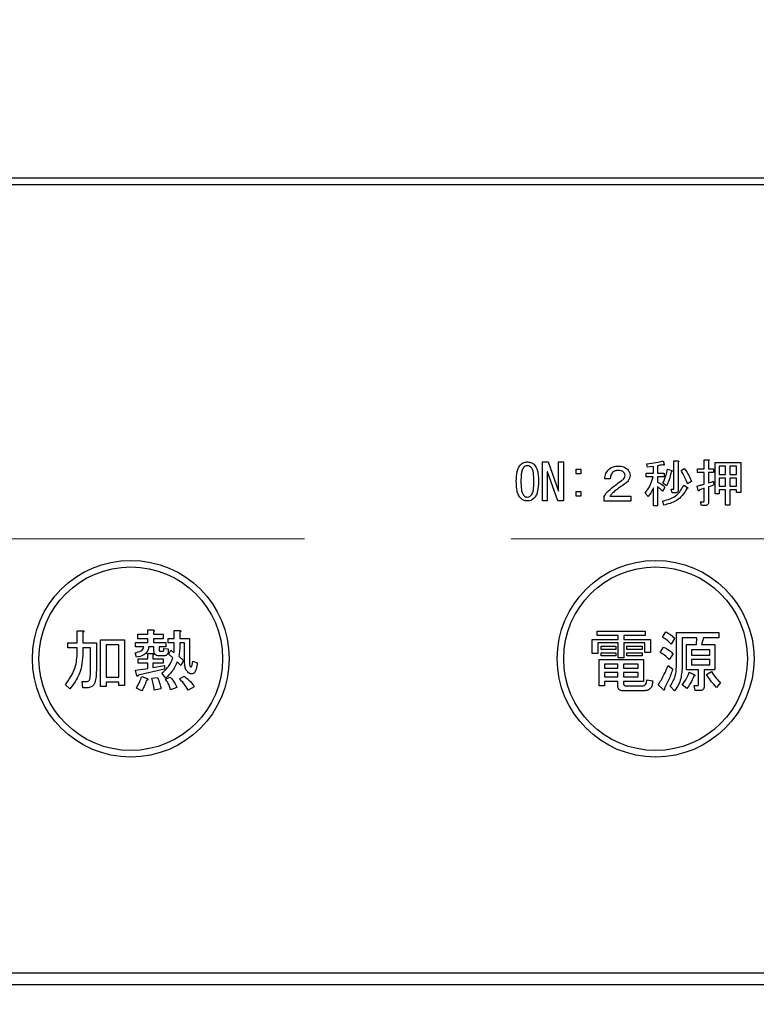
# Model space of a CAD drawing. Units: millimetres. Extents: x 210 to 6060, y -745 to 4222.
# Drawn here: x 3053 to 3109, y 3198 to 3273 of the extents above; entities that cross this region are included whole.
import ezdxf

# ---------------------------------------------------------------- set-up
doc = ezdxf.new("R2010")
doc.units = ezdxf.units.MM
doc.header["$LTSCALE"] = 3.75
doc.linetypes.add('HIDDEN', pattern=[12.6, 8.4, -4.2])
doc.layers.add('3', color=216, linetype='Continuous', lineweight=9, true_color=0x800080)
doc.layers.add('6', color=16, linetype='Continuous', lineweight=9, true_color=0x800000)
doc.styles.get("Standard").update_dxf_attribs({"font": 'txt', "bigfont": 'bigfont'})
doc.styles.add('ＭＳ ゴシック', font='txt')
doc.dimstyles.get("Standard").update_dxf_attribs({"dimtxt": 0.18, "dimasz": 0.18, "dimexe": 0.18, "dimexo": 0.0625, "dimgap": 0.09, "dimtad": 0, "dimtih": 1, "dimtoh": 1, "dimdec": 4, "dimzin": 0, "dimdsep": 46, "dimtxsty": 'Standard', "dimcen": 0.09, "dimadec": 0, "dimazin": 0, "dimtfac": 1, "dimtdec": 4, "dimtofl": 0, "dimtmove": 0, "dimatfit": 3, "dimfxl": 1, "dimtolj": 1, "dimtzin": 0, "dimarcsym": 0})

# ---------------------------------------------------------------- blocks, each defined once
blk = doc.blocks.new('G27')
at = {"layer": '6', "color": 16, "linetype": 'HIDDEN', "lineweight": 9, "true_color": 0x800000}
blk.add_line((2901.16, 3233.351), (3131.16, 3233.351), dxfattribs=at)
blk = doc.blocks.new('G28')
at = {"layer": '3', "color": 216, "linetype": 'Continuous', "lineweight": 30, "true_color": 0x800080}
for p, q in [((3173.161, 3260.852), (2859.16, 3260.852)), ((2859.16, 3260.352), (3173.161, 3260.352)), ((3104.863, 3239.374), (3105.172, 3239.374)), ((3104.863, 3238.688), (3104.863, 3239.374)), ((3092.532, 3236.233), (3092.532, 3239.207)), ((3092.532, 3239.207), (3092.969, 3239.207)), ((3092.969, 3239.207), (3093.762, 3236.979)), ((3093.767, 3239.207), (3094.128, 3239.207)), ((3093.767, 3236.979), (3093.767, 3239.207)), ((3094.128, 3239.207), (3094.128, 3236.233)), ((3095.094, 3238.657), (3095.455, 3238.657)), ((3095.094, 3238.296), (3095.094, 3238.657)), ((3095.455, 3238.657), (3095.455, 3238.296)), ((3100.55, 3238.81), (3100.489, 3239.069)), ((3100.988, 3238.856), (3100.55, 3238.81)), ((3100.988, 3238.352), (3100.988, 3238.856)), ((3101.313, 3238.917), (3101.313, 3238.352)), ((3101.725, 3239.283), (3101.816, 3239.024)), ((3102.076, 3238.642), (3102.396, 3238.551)), ((3102.559, 3239.283), (3102.869, 3239.283)), ((3102.559, 3237.193), (3102.559, 3239.283)), ((3102.884, 3239.191), (3102.884, 3237.086)), ((3103.098, 3238.551), (3103.342, 3238.703)), ((3104.349, 3238.688), (3104.863, 3238.688)), ((3104.349, 3238.399), (3104.349, 3238.688)), ((3105.188, 3239.283), (3105.188, 3238.688)), ((3105.188, 3238.688), (3105.584, 3238.688)), ((3105.584, 3238.688), (3105.584, 3238.399)), ((3105.686, 3239.161), (3107.644, 3239.161)), ((3105.686, 3236.781), (3105.686, 3239.161)), ((3106.011, 3238.872), (3106.011, 3238.246)), ((3106.495, 3238.872), (3106.011, 3238.872)), ((3106.495, 3238.246), (3106.495, 3238.872)), ((3106.82, 3238.872), (3106.82, 3238.246)), ((3107.319, 3238.872), (3106.82, 3238.872)), ((3107.319, 3238.246), (3107.319, 3238.872)), ((3107.644, 3239.161), (3107.644, 3236.873)), ((3092.893, 3238.459), (3092.893, 3236.233)), ((3092.908, 3238.459), (3092.893, 3238.459)), ((3093.701, 3236.233), (3092.908, 3238.459)), ((3095.455, 3238.296), (3095.094, 3238.296)), ((3097.698, 3237.91), (3097.286, 3237.91)), ((3100.444, 3238.352), (3100.988, 3238.352)), ((3100.444, 3238.064), (3100.444, 3238.352)), ((3100.973, 3238.064), (3100.444, 3238.064)), ((3101.313, 3238.352), (3101.801, 3238.352)), ((3101.313, 3238.064), (3101.313, 3237.666)), ((3101.801, 3238.064), (3101.313, 3238.064)), ((3101.801, 3238.352), (3101.801, 3238.064)), ((3104.863, 3238.399), (3104.349, 3238.399)), ((3104.863, 3237.513), (3104.863, 3238.399)), ((3105.188, 3238.399), (3105.188, 3237.605)), ((3105.584, 3238.399), (3105.188, 3238.399)), ((3106.011, 3238.246), (3106.495, 3238.246)), ((3106.011, 3237.957), (3106.011, 3237.361)), ((3106.495, 3237.957), (3106.011, 3237.957)), ((3106.495, 3237.361), (3106.495, 3237.957)), ((3106.82, 3238.246), (3107.319, 3238.246)), ((3106.82, 3237.957), (3106.82, 3237.361)), ((3107.319, 3237.957), (3106.82, 3237.957)), ((3107.319, 3237.361), (3107.319, 3237.957)), ((3100.988, 3235.851), (3100.988, 3237.239)), ((3101.313, 3237.3), (3101.313, 3235.851)), ((3101.862, 3237.285), (3101.679, 3236.979)), ((3101.984, 3237.376), (3101.71, 3237.574)), ((3102.35, 3237.132), (3102.518, 3237.132)), ((3102.427, 3236.843), (3102.35, 3237.132)), ((3103.311, 3237.422), (3103.586, 3237.254)), ((3103.891, 3237.712), (3103.601, 3237.529)), ((3104.41, 3237.025), (3104.318, 3237.361)), ((3104.863, 3236.232), (3104.863, 3237.193)), ((3105.188, 3237.3), (3105.188, 3236.125)), ((3105.554, 3237.727), (3105.615, 3237.452)), ((3106.011, 3237.361), (3106.495, 3237.361)), ((3106.82, 3237.361), (3107.319, 3237.361)), ((3093.762, 3236.979), (3093.767, 3236.979)), ((3095.094, 3236.949), (3095.455, 3236.949)), ((3095.094, 3236.588), (3095.094, 3236.949)), ((3095.455, 3236.588), (3095.094, 3236.588)), ((3095.455, 3236.949), (3095.455, 3236.588)), ((3097.24, 3236.222), (3097.24, 3236.568)), ((3097.667, 3236.583), (3099.284, 3236.583)), ((3099.284, 3236.583), (3099.284, 3236.222)), ((3100.596, 3236.568), (3100.367, 3236.827)), ((3102.64, 3236.843), (3102.427, 3236.843)), ((3106.011, 3236.781), (3105.686, 3236.781)), ((3106.011, 3237.072), (3106.011, 3236.781)), ((3106.495, 3237.072), (3106.011, 3237.072)), ((3106.495, 3235.896), (3106.495, 3237.072)), ((3106.82, 3237.072), (3106.82, 3235.896)), ((3107.319, 3237.072), (3106.82, 3237.072)), ((3107.319, 3236.873), (3107.319, 3237.072)), ((3107.644, 3236.873), (3107.319, 3236.873)), ((3092.893, 3236.233), (3092.532, 3236.233)), ((3094.128, 3236.233), (3093.701, 3236.233)), ((3099.284, 3236.222), (3097.24, 3236.222)), ((3101.313, 3235.851), (3100.988, 3235.851)), ((3101.786, 3235.912), (3101.71, 3236.217)), ((3104.593, 3236.171), (3104.821, 3236.171)), ((3104.654, 3235.882), (3104.593, 3236.171)), ((3104.944, 3235.882), (3104.654, 3235.882)), ((3106.82, 3235.896), (3106.495, 3235.896)), ((3057.087, 3226.33), (3057.499, 3226.33)), ((3057.087, 3225.415), (3057.087, 3226.33)), ((3057.52, 3226.208), (3057.52, 3225.415)), ((3061.709, 3226.066), (3062.456, 3226.066)), ((3061.709, 3225.729), (3061.709, 3226.066)), ((3062.456, 3226.391), (3062.869, 3226.391)), ((3062.456, 3226.066), (3062.456, 3226.391)), ((3062.889, 3226.269), (3062.889, 3226.066)), ((3062.889, 3226.066), (3063.642, 3226.066)), ((3063.642, 3226.066), (3063.642, 3225.729)), ((3064.47, 3226.351), (3064.882, 3226.351)), ((3064.47, 3225.74), (3064.47, 3226.351)), ((3064.903, 3226.229), (3064.903, 3225.74)), ((3096.706, 3225.973), (3096.706, 3226.31)), ((3096.706, 3226.31), (3100.367, 3226.31)), ((3098.307, 3225.973), (3096.706, 3225.973)), ((3098.307, 3225.659), (3098.307, 3225.973)), ((3098.74, 3225.973), (3098.74, 3225.659)), ((3100.367, 3225.973), (3098.74, 3225.973)), ((3100.367, 3226.31), (3100.367, 3225.973)), ((3101.689, 3225.842), (3101.933, 3226.249)), ((3102.741, 3226.188), (3105.981, 3226.188)), ((3102.741, 3223.584), (3102.741, 3226.188)), ((3105.981, 3226.188), (3105.981, 3225.803)), ((3056.36, 3225.415), (3057.087, 3225.415)), ((3056.36, 3225.03), (3056.36, 3225.415)), ((3057.52, 3225.415), (3058.537, 3225.415)), ((3058.537, 3225.415), (3058.537, 3223.483)), ((3058.856, 3225.639), (3060.672, 3225.639)), ((3058.856, 3222.079), (3058.856, 3225.639)), ((3060.239, 3225.254), (3059.289, 3225.254)), ((3059.289, 3225.254), (3059.289, 3222.791)), ((3060.239, 3222.791), (3060.239, 3225.254)), ((3060.672, 3225.639), (3060.672, 3222.161)), ((3061.526, 3225.435), (3062.456, 3225.435)), ((3061.526, 3225.099), (3061.526, 3225.435)), ((3062.157, 3225.099), (3061.526, 3225.099)), ((3062.456, 3225.729), (3061.709, 3225.729)), ((3062.456, 3225.435), (3062.456, 3225.729)), ((3062.931, 3225.099), (3062.523, 3225.099)), ((3062.889, 3225.729), (3062.889, 3225.435)), ((3063.642, 3225.729), (3062.889, 3225.729)), ((3062.889, 3225.435), (3063.825, 3225.435)), ((3062.931, 3224.784), (3062.931, 3225.099)), ((3063.316, 3225.099), (3063.316, 3224.886)), ((3063.825, 3225.099), (3063.316, 3225.099)), ((3063.825, 3225.435), (3063.825, 3225.099)), ((3064.008, 3225.74), (3064.47, 3225.74)), ((3064.008, 3225.404), (3064.008, 3225.74)), ((3064.47, 3225.404), (3064.008, 3225.404)), ((3064.903, 3225.74), (3065.635, 3225.74)), ((3065.25, 3225.404), (3064.903, 3225.404)), ((3065.25, 3224.113), (3065.25, 3225.404)), ((3065.635, 3225.74), (3065.635, 3224.032)), ((3096.334, 3225.659), (3098.307, 3225.659)), ((3096.334, 3224.601), (3096.334, 3225.659)), ((3096.767, 3225.419), (3096.767, 3224.601)), ((3098.307, 3225.419), (3096.767, 3225.419)), ((3097.011, 3224.91), (3097.011, 3225.151)), ((3097.011, 3225.151), (3098.13, 3225.151)), ((3098.13, 3225.151), (3098.13, 3224.91)), ((3098.307, 3224.256), (3098.307, 3225.419)), ((3098.74, 3225.659), (3100.774, 3225.659)), ((3098.74, 3225.419), (3098.74, 3224.256)), ((3100.341, 3225.419), (3098.74, 3225.419)), ((3098.964, 3225.151), (3100.143, 3225.151)), ((3098.964, 3224.91), (3098.964, 3225.151)), ((3100.143, 3225.151), (3100.143, 3224.91)), ((3100.341, 3224.683), (3100.341, 3225.419)), ((3100.774, 3225.659), (3100.774, 3224.683)), ((3101.506, 3224.683), (3101.771, 3225.09)), ((3102.605, 3225.74), (3102.34, 3225.313)), ((3103.174, 3225.803), (3103.174, 3223.442)), ((3104.313, 3225.803), (3103.174, 3225.803)), ((3103.521, 3225.273), (3104.272, 3225.273)), ((3103.521, 3223.342), (3103.521, 3225.273)), ((3104.272, 3225.273), (3104.313, 3225.803)), ((3104.801, 3225.803), (3104.659, 3225.273)), ((3104.659, 3225.273), (3105.676, 3225.273)), ((3105.981, 3225.803), (3104.801, 3225.803)), ((3105.676, 3225.273), (3105.676, 3223.342)), ((3057.087, 3225.03), (3056.36, 3225.03)), ((3057.087, 3224.703), (3057.087, 3225.03)), ((3057.52, 3225.03), (3057.52, 3224.683)), ((3058.103, 3225.03), (3057.52, 3225.03)), ((3058.103, 3223.422), (3058.103, 3225.03)), ((3061.587, 3224.317), (3061.506, 3224.662)), ((3062.464, 3224.601), (3062.828, 3224.601)), ((3062.464, 3224.195), (3062.464, 3224.601)), ((3062.848, 3224.479), (3062.848, 3224.195)), ((3063.723, 3224.427), (3063.296, 3224.427)), ((3063.418, 3224.764), (3063.601, 3224.764)), ((3063.662, 3224.988), (3064.008, 3224.947)), ((3064.069, 3224.54), (3064.211, 3224.845)), ((3064.374, 3224.276), (3064.069, 3224.54)), ((3064.211, 3224.845), (3064.455, 3224.662)), ((3064.821, 3224.398), (3065.167, 3224.073)), ((3096.767, 3224.601), (3096.334, 3224.601)), ((3098.13, 3224.91), (3097.011, 3224.91)), ((3097.011, 3224.662), (3098.13, 3224.662)), ((3097.011, 3224.422), (3097.011, 3224.662)), ((3098.13, 3224.422), (3097.011, 3224.422)), ((3098.13, 3224.662), (3098.13, 3224.422)), ((3100.143, 3224.91), (3098.964, 3224.91)), ((3098.964, 3224.422), (3098.964, 3224.662)), ((3098.964, 3224.662), (3100.143, 3224.662)), ((3100.143, 3224.422), (3098.964, 3224.422)), ((3100.143, 3224.662), (3100.143, 3224.422)), ((3100.774, 3224.683), (3100.341, 3224.683)), ((3102.503, 3224.561), (3102.198, 3224.134)), ((3103.906, 3224.888), (3103.906, 3224.479)), ((3105.291, 3224.888), (3103.906, 3224.888)), ((3103.906, 3224.479), (3105.291, 3224.479)), ((3105.291, 3224.479), (3105.291, 3224.888)), ((3061.73, 3224.195), (3062.464, 3224.195)), ((3061.73, 3223.858), (3061.73, 3224.195)), ((3062.464, 3223.858), (3061.73, 3223.858)), ((3062.464, 3223.462), (3062.464, 3223.858)), ((3062.848, 3224.195), (3063.642, 3224.195)), ((3062.848, 3223.858), (3062.848, 3223.523)), ((3063.642, 3223.858), (3062.848, 3223.858)), ((3062.848, 3223.523), (3063.743, 3223.686)), ((3063.642, 3224.195), (3063.642, 3223.858)), ((3063.743, 3223.686), (3063.743, 3223.401)), ((3064.984, 3223.686), (3064.699, 3223.971)), ((3065.167, 3224.073), (3064.984, 3223.686)), ((3065.879, 3224.012), (3066.225, 3223.89)), ((3096.87, 3224.134), (3100.225, 3224.134)), ((3096.87, 3222.14), (3096.87, 3224.134)), ((3097.255, 3223.797), (3097.255, 3223.483)), ((3098.287, 3223.797), (3097.255, 3223.797)), ((3098.287, 3223.483), (3098.287, 3223.797)), ((3098.74, 3224.256), (3098.307, 3224.256)), ((3098.72, 3223.797), (3098.72, 3223.483)), ((3099.84, 3223.797), (3098.72, 3223.797)), ((3099.84, 3223.483), (3099.84, 3223.797)), ((3100.225, 3224.134), (3100.225, 3222.475)), ((3102.116, 3223.686), (3102.462, 3223.401)), ((3103.906, 3224.143), (3103.906, 3223.727)), ((3105.291, 3224.143), (3103.906, 3224.143)), ((3103.906, 3223.727), (3105.291, 3223.727)), ((3105.291, 3223.727), (3105.291, 3224.143)), ((3061.526, 3223.32), (3062.464, 3223.462)), ((3061.628, 3222.893), (3061.526, 3223.32)), ((3063.743, 3223.401), (3061.73, 3222.954)), ((3061.994, 3222.852), (3062.401, 3222.69)), ((3063.825, 3222.73), (3063.52, 3223.096)), ((3064.862, 3222.669), (3065.228, 3222.873)), ((3097.255, 3223.483), (3098.287, 3223.483)), ((3097.255, 3223.146), (3097.255, 3222.812)), ((3098.287, 3223.146), (3097.255, 3223.146)), ((3098.287, 3222.812), (3098.287, 3223.146)), ((3098.72, 3223.483), (3099.84, 3223.483)), ((3098.72, 3223.146), (3098.72, 3222.812)), ((3099.84, 3223.146), (3098.72, 3223.146)), ((3099.84, 3222.812), (3099.84, 3223.146)), ((3104.429, 3223.342), (3103.521, 3223.342)), ((3103.723, 3223.178), (3104.13, 3222.974)), ((3104.429, 3222.283), (3104.429, 3223.342)), ((3104.862, 3223.342), (3104.862, 3222.1)), ((3105.676, 3223.342), (3104.862, 3223.342)), ((3105.045, 3222.995), (3105.411, 3223.218)), ((3056.523, 3221.896), (3056.177, 3222.201)), ((3057.459, 3222.466), (3057.784, 3222.466)), ((3057.499, 3221.984), (3057.459, 3222.466)), ((3059.289, 3222.079), (3058.856, 3222.079)), ((3059.289, 3222.791), (3060.239, 3222.791)), ((3059.289, 3222.406), (3059.289, 3222.079)), ((3060.239, 3222.406), (3059.289, 3222.406)), ((3060.239, 3222.161), (3060.239, 3222.406)), ((3060.672, 3222.161), (3060.239, 3222.161)), ((3062.767, 3222.71), (3063.194, 3222.771)), ((3063.804, 3222.649), (3064.171, 3222.791)), ((3097.255, 3222.14), (3096.87, 3222.14)), ((3097.255, 3222.812), (3098.287, 3222.812)), ((3097.255, 3222.475), (3097.255, 3222.14)), ((3098.287, 3222.475), (3097.255, 3222.475)), ((3098.287, 3222.1), (3098.287, 3222.475)), ((3098.72, 3222.812), (3099.84, 3222.812)), ((3098.72, 3222.475), (3098.72, 3222.303)), ((3100.225, 3222.475), (3098.72, 3222.475)), ((3098.862, 3222.14), (3100.205, 3222.14)), ((3100.489, 3222.588), (3100.937, 3222.507)), ((3101.75, 3221.835), (3101.364, 3222.201)), ((3102.605, 3221.754), (3102.279, 3222.12)), ((3103.54, 3221.937), (3103.194, 3222.222)), ((3104.089, 3222.161), (3104.354, 3222.161)), ((3104.171, 3221.776), (3104.089, 3222.161)), ((3106.103, 3222.384), (3105.798, 3222.018)), ((3057.825, 3221.984), (3057.499, 3221.984)), ((3061.994, 3221.754), (3061.587, 3221.957)), ((3063.459, 3221.896), (3062.95, 3221.795)), ((3064.679, 3221.998), (3064.191, 3221.835)), ((3066.001, 3222.059), (3065.533, 3221.795)), ((3100.266, 3221.755), (3098.679, 3221.755)), ((3104.537, 3221.776), (3104.171, 3221.776)), ((3156.161, 3200.225), (2876.16, 3200.225)), ((2876.16, 3199.351), (3156.161, 3199.351))]:
    blk.add_line(p, q, dxfattribs=at)
for centre, radius in [((3061.16, 3224.201), 7.5), ((3061.16, 3224.201), 7), ((3101.16, 3224.201), 7.5), ((3101.16, 3224.201), 7)]:
    blk.add_circle(centre, radius, dxfattribs=at)
for points, knots in [([(3105.172, 3239.374), (3105.185, 3239.374), (3105.2, 3239.374), (3105.218, 3239.367), (3105.225, 3239.361), (3105.23, 3239.353), (3105.229, 3239.332), (3105.212, 3239.308), (3105.195, 3239.291), (3105.188, 3239.283)], [0, 0, 0, 0, 0.250242, 0.312895, 0.375772, 0.438586, 0.50094, 0.779713, 1, 1, 1, 1]), ([(3090.543, 3237.727), (3090.553, 3237.98), (3090.566, 3238.332), (3090.697, 3238.771), (3090.818, 3238.929), (3090.879, 3239.008)], [0, 0, 0, 0, 0.560268, 0.780511, 1, 1, 1, 1]), ([(3090.879, 3239.008), (3090.965, 3239.074), (3091.12, 3239.191), (3091.313, 3239.202), (3091.398, 3239.207)], [0, 0, 0, 0, 0.558531, 1, 1, 1, 1]), ([(3091.093, 3238.779), (3091.043, 3238.691), (3090.943, 3238.512), (3090.905, 3238.147), (3090.898, 3237.886), (3090.894, 3237.727)], [0, 0, 0, 0, 0.277881, 0.558632, 1, 1, 1, 1]), ([(3091.398, 3238.917), (3091.333, 3238.908), (3091.217, 3238.891), (3091.131, 3238.814), (3091.093, 3238.779)], [0, 0, 0, 0, 0.558398, 1, 1, 1, 1]), ([(3091.398, 3239.207), (3091.503, 3239.197), (3091.692, 3239.181), (3091.837, 3239.061), (3091.901, 3239.008)], [0, 0, 0, 0, 0.559588, 1, 1, 1, 1]), ([(3091.688, 3238.779), (3091.641, 3238.821), (3091.557, 3238.896), (3091.446, 3238.91), (3091.398, 3238.917)], [0, 0, 0, 0, 0.560416, 1, 1, 1, 1]), ([(3091.886, 3237.727), (3091.881, 3237.93), (3091.874, 3238.212), (3091.814, 3238.575), (3091.73, 3238.711), (3091.688, 3238.779)], [0, 0, 0, 0, 0.561041, 0.781429, 1, 1, 1, 1]), ([(3091.901, 3239.008), (3091.975, 3238.905), (3092.123, 3238.698), (3092.218, 3238.249), (3092.23, 3237.925), (3092.237, 3237.727)], [0, 0, 0, 0, 0.278851, 0.559183, 1, 1, 1, 1]), ([(3097.286, 3237.91), (3097.302, 3238.056), (3097.332, 3238.315), (3097.491, 3238.521), (3097.56, 3238.612)], [0, 0, 0, 0, 0.560522, 1, 1, 1, 1]), ([(3097.56, 3238.612), (3097.686, 3238.703), (3097.91, 3238.868), (3098.186, 3238.881), (3098.308, 3238.886)], [0, 0, 0, 0, 0.558165, 1, 1, 1, 1]), ([(3098.308, 3238.886), (3098.453, 3238.879), (3098.713, 3238.866), (3098.919, 3238.711), (3099.01, 3238.642)], [0, 0, 0, 0, 0.560605, 1, 1, 1, 1]), ([(3099.01, 3238.642), (3099.072, 3238.567), (3099.185, 3238.433), (3099.201, 3238.261), (3099.208, 3238.185)], [0, 0, 0, 0, 0.559597, 1, 1, 1, 1]), ([(3100.489, 3239.069), (3100.723, 3239.091), (3101.141, 3239.128), (3101.546, 3239.236), (3101.725, 3239.283)], [0, 0, 0, 0, 0.559899, 1, 1, 1, 1]), ([(3101.71, 3238.993), (3101.636, 3238.977), (3101.504, 3238.948), (3101.371, 3238.926), (3101.313, 3238.917)], [0, 0, 0, 0, 0.559982, 1, 1, 1, 1]), ([(3101.816, 3239.024), (3101.818, 3239.017), (3101.822, 3239.004), (3101.822, 3238.988), (3101.817, 3238.977), (3101.809, 3238.971), (3101.791, 3238.967), (3101.756, 3238.974), (3101.728, 3238.985), (3101.71, 3238.993)], [0, 0, 0, 0, 0.125123, 0.25036, 0.297422, 0.343544, 0.438542, 0.625328, 1, 1, 1, 1]), ([(3101.71, 3237.574), (3101.797, 3237.767), (3101.954, 3238.111), (3102.039, 3238.48), (3102.076, 3238.642)], [0, 0, 0, 0, 0.559738, 1, 1, 1, 1]), ([(3102.869, 3239.283), (3102.882, 3239.281), (3102.901, 3239.278), (3102.923, 3239.269), (3102.932, 3239.259), (3102.935, 3239.248), (3102.932, 3239.237), (3102.923, 3239.225), (3102.908, 3239.209), (3102.893, 3239.198), (3102.884, 3239.191)], [0, 0, 0, 0, 0.249506, 0.374574, 0.43753, 0.499652, 0.578496, 0.656934, 0.780218, 1, 1, 1, 1]), ([(3103.342, 3238.703), (3103.468, 3238.531), (3103.692, 3238.222), (3103.83, 3237.868), (3103.891, 3237.712)], [0, 0, 0, 0, 0.559984, 1, 1, 1, 1]), ([(3097.881, 3238.413), (3097.822, 3238.328), (3097.717, 3238.175), (3097.704, 3237.991), (3097.698, 3237.91)], [0, 0, 0, 0, 0.557858, 1, 1, 1, 1]), ([(3098.323, 3238.551), (3098.232, 3238.548), (3098.071, 3238.544), (3097.939, 3238.453), (3097.881, 3238.413)], [0, 0, 0, 0, 0.561452, 1, 1, 1, 1]), ([(3098.72, 3238.429), (3098.689, 3238.453), (3098.626, 3238.503), (3098.487, 3238.544), (3098.385, 3238.548), (3098.323, 3238.551)], [0, 0, 0, 0, 0.27945, 0.55965, 1, 1, 1, 1]), ([(3098.537, 3237.757), (3098.615, 3237.817), (3098.724, 3237.9), (3098.814, 3238.054), (3098.822, 3238.131), (3098.827, 3238.169)], [0, 0, 0, 0, 0.559668, 0.78001, 1, 1, 1, 1]), ([(3098.827, 3238.169), (3098.821, 3238.224), (3098.811, 3238.322), (3098.748, 3238.396), (3098.72, 3238.429)], [0, 0, 0, 0, 0.559331, 1, 1, 1, 1]), ([(3099.208, 3238.185), (3099.201, 3238.11), (3099.188, 3237.96), (3099.059, 3237.718), (3098.905, 3237.6), (3098.811, 3237.529)], [0, 0, 0, 0, 0.280137, 0.560277, 1, 1, 1, 1]), ([(3100.367, 3236.827), (3100.515, 3237.041), (3100.778, 3237.424), (3100.913, 3237.868), (3100.973, 3238.064)], [0, 0, 0, 0, 0.559644, 1, 1, 1, 1]), ([(3102.35, 3238.474), (3102.305, 3238.261), (3102.226, 3237.881), (3102.058, 3237.53), (3101.984, 3237.376)], [0, 0, 0, 0, 0.560093, 1, 1, 1, 1]), ([(3102.396, 3238.551), (3102.403, 3238.543), (3102.413, 3238.533), (3102.418, 3238.517), (3102.418, 3238.509), (3102.416, 3238.501), (3102.405, 3238.489), (3102.382, 3238.48), (3102.361, 3238.476), (3102.35, 3238.474)], [0, 0, 0, 0, 0.249471, 0.312319, 0.375119, 0.437948, 0.500367, 0.749839, 1, 1, 1, 1]), ([(3103.601, 3237.529), (3103.523, 3237.727), (3103.383, 3238.082), (3103.185, 3238.407), (3103.098, 3238.551)], [0, 0, 0, 0, 0.5600424, 1, 1, 1, 1]), ([(3090.879, 3236.43), (3090.805, 3236.535), (3090.656, 3236.745), (3090.562, 3237.199), (3090.551, 3237.527), (3090.543, 3237.727)], [0, 0, 0, 0, 0.2788238, 0.559185, 1, 1, 1, 1]), ([(3090.894, 3237.727), (3090.9, 3237.521), (3090.907, 3237.235), (3090.965, 3236.867), (3091.05, 3236.728), (3091.093, 3236.659)], [0, 0, 0, 0, 0.561028, 0.78142, 1, 1, 1, 1]), ([(3091.688, 3236.659), (3091.737, 3236.749), (3091.837, 3236.931), (3091.875, 3237.301), (3091.882, 3237.566), (3091.886, 3237.727)], [0, 0, 0, 0, 0.277864, 0.558627, 1, 1, 1, 1]), ([(3092.237, 3237.727), (3092.227, 3237.471), (3092.214, 3237.115), (3092.085, 3236.671), (3091.962, 3236.51), (3091.901, 3236.43)], [0, 0, 0, 0, 0.560291, 0.780522, 1, 1, 1, 1]), ([(3097.56, 3236.995), (3097.735, 3237.146), (3098.048, 3237.417), (3098.387, 3237.653), (3098.537, 3237.757)], [0, 0, 0, 0, 0.55983, 1, 1, 1, 1]), ([(3098.811, 3237.529), (3098.675, 3237.438), (3098.431, 3237.278), (3098.197, 3237.102), (3098.094, 3237.025)], [0, 0, 0, 0, 0.5600109, 1, 1, 1, 1]), ([(3100.988, 3237.239), (3100.928, 3237.106), (3100.82, 3236.868), (3100.665, 3236.659), (3100.596, 3236.568)], [0, 0, 0, 0, 0.5598333, 1, 1, 1, 1]), ([(3101.313, 3237.666), (3101.426, 3237.61), (3101.629, 3237.51), (3101.791, 3237.354), (3101.862, 3237.285)], [0, 0, 0, 0, 0.559804, 1, 1, 1, 1]), ([(3101.679, 3236.979), (3101.616, 3237.045), (3101.503, 3237.162), (3101.371, 3237.258), (3101.313, 3237.3)], [0, 0, 0, 0, 0.560036, 1, 1, 1, 1]), ([(3101.71, 3236.217), (3102.099, 3236.329), (3102.795, 3236.529), (3103.153, 3237.149), (3103.311, 3237.422)], [0, 0, 0, 0, 0.559489, 1, 1, 1, 1]), ([(3103.54, 3237.178), (3103.435, 3236.995), (3103.225, 3236.629), (3102.638, 3236.129), (3102.109, 3235.994), (3101.786, 3235.912)], [0, 0, 0, 0, 0.280509, 0.560775, 1, 1, 1, 1]), ([(3102.518, 3237.132), (3102.525, 3237.133), (3102.536, 3237.134), (3102.547, 3237.143), (3102.558, 3237.161), (3102.559, 3237.179), (3102.559, 3237.193)], [0, 0, 0, 0, 0.249214, 0.375353, 0.501214, 1, 1, 1, 1]), ([(3103.586, 3237.254), (3103.595, 3237.247), (3103.607, 3237.236), (3103.616, 3237.219), (3103.615, 3237.21), (3103.612, 3237.202), (3103.604, 3237.195), (3103.59, 3237.189), (3103.569, 3237.182), (3103.552, 3237.179), (3103.54, 3237.178)], [0, 0, 0, 0, 0.249502, 0.343424, 0.390427, 0.437675, 0.525836, 0.614055, 0.752743, 1, 1, 1, 1]), ([(3104.318, 3237.361), (3104.42, 3237.387), (3104.603, 3237.435), (3104.783, 3237.489), (3104.863, 3237.513)], [0, 0, 0, 0, 0.559985, 1, 1, 1, 1]), ([(3104.863, 3237.193), (3104.797, 3237.173), (3104.68, 3237.137), (3104.566, 3237.091), (3104.516, 3237.071)], [0, 0, 0, 0, 0.559964, 1, 1, 1, 1]), ([(3105.188, 3237.605), (3105.256, 3237.626), (3105.379, 3237.665), (3105.5, 3237.708), (3105.554, 3237.727)], [0, 0, 0, 0, 0.5599933, 1, 1, 1, 1]), ([(3105.615, 3237.452), (3105.535, 3237.425), (3105.391, 3237.376), (3105.25, 3237.323), (3105.188, 3237.3)], [0, 0, 0, 0, 0.5599957, 1, 1, 1, 1]), ([(3091.398, 3236.233), (3091.289, 3236.241), (3091.095, 3236.256), (3090.945, 3236.377), (3090.879, 3236.43)], [0, 0, 0, 0, 0.559882, 1, 1, 1, 1]), ([(3091.093, 3236.659), (3091.142, 3236.616), (3091.231, 3236.54), (3091.347, 3236.527), (3091.398, 3236.522)], [0, 0, 0, 0, 0.560004, 1, 1, 1, 1]), ([(3091.398, 3236.522), (3091.459, 3236.532), (3091.57, 3236.551), (3091.651, 3236.626), (3091.688, 3236.659)], [0, 0, 0, 0, 0.5582965, 1, 1, 1, 1]), ([(3091.901, 3236.43), (3091.818, 3236.366), (3091.668, 3236.25), (3091.48, 3236.238), (3091.398, 3236.233)], [0, 0, 0, 0, 0.558692, 1, 1, 1, 1]), ([(3097.24, 3236.568), (3097.29, 3236.655), (3097.38, 3236.81), (3097.505, 3236.938), (3097.56, 3236.995)], [0, 0, 0, 0, 0.559507, 1, 1, 1, 1]), ([(3098.094, 3237.025), (3098.008, 3236.949), (3097.853, 3236.814), (3097.724, 3236.653), (3097.667, 3236.583)], [0, 0, 0, 0, 0.559769, 1, 1, 1, 1]), ([(3102.884, 3237.086), (3102.882, 3237.049), (3102.878, 3236.975), (3102.817, 3236.885), (3102.727, 3236.848), (3102.669, 3236.845), (3102.64, 3236.843)], [0, 0, 0, 0, 0.280681, 0.558931, 0.779036, 1, 1, 1, 1]), ([(3104.516, 3237.071), (3104.506, 3237.053), (3104.491, 3237.026), (3104.466, 3236.999), (3104.45, 3236.989), (3104.439, 3236.988), (3104.427, 3236.992), (3104.417, 3237.006), (3104.412, 3237.019), (3104.41, 3237.025)], [0, 0, 0, 0, 0.374982, 0.562473, 0.656507, 0.703503, 0.750543, 0.874924, 1, 1, 1, 1]), ([(3104.821, 3236.171), (3104.829, 3236.172), (3104.839, 3236.173), (3104.85, 3236.182), (3104.861, 3236.2), (3104.862, 3236.218), (3104.863, 3236.232)], [0, 0, 0, 0, 0.249214, 0.375353, 0.501214, 1, 1, 1, 1]), ([(3105.188, 3236.125), (3105.186, 3236.088), (3105.182, 3236.014), (3105.12, 3235.924), (3105.03, 3235.887), (3104.972, 3235.884), (3104.944, 3235.882)], [0, 0, 0, 0, 0.280681, 0.558931, 0.779036, 1, 1, 1, 1]), ([(3057.499, 3226.33), (3057.517, 3226.328), (3057.543, 3226.324), (3057.571, 3226.312), (3057.584, 3226.299), (3057.588, 3226.284), (3057.583, 3226.269), (3057.571, 3226.253), (3057.551, 3226.232), (3057.532, 3226.217), (3057.52, 3226.208)], [0, 0, 0, 0, 0.2495056, 0.374574, 0.4375298, 0.4996521, 0.5784959, 0.6569343, 0.7802179, 1, 1, 1, 1]), ([(3062.869, 3226.391), (3062.886, 3226.389), (3062.912, 3226.385), (3062.941, 3226.373), (3062.953, 3226.36), (3062.957, 3226.345), (3062.952, 3226.33), (3062.941, 3226.314), (3062.921, 3226.293), (3062.902, 3226.278), (3062.889, 3226.269)], [0, 0, 0, 0, 0.2495056, 0.374574, 0.4375298, 0.4996521, 0.5784959, 0.6569343, 0.7802179, 1, 1, 1, 1]), ([(3064.882, 3226.351), (3064.9, 3226.348), (3064.926, 3226.344), (3064.954, 3226.332), (3064.967, 3226.319), (3064.971, 3226.305), (3064.966, 3226.289), (3064.955, 3226.274), (3064.934, 3226.252), (3064.915, 3226.238), (3064.903, 3226.229)], [0, 0, 0, 0, 0.249506, 0.374574, 0.43753, 0.499652, 0.578496, 0.656934, 0.780218, 1, 1, 1, 1]), ([(3102.34, 3225.313), (3102.229, 3225.425), (3102.03, 3225.624), (3101.794, 3225.776), (3101.689, 3225.842)], [0, 0, 0, 0, 0.559962, 1, 1, 1, 1]), ([(3101.933, 3226.249), (3102.075, 3226.175), (3102.328, 3226.044), (3102.52, 3225.833), (3102.605, 3225.74)], [0, 0, 0, 0, 0.559802, 1, 1, 1, 1]), ([(3061.506, 3224.662), (3061.661, 3224.693), (3061.877, 3224.735), (3062.096, 3224.923), (3062.137, 3225.04), (3062.157, 3225.099)], [0, 0, 0, 0, 0.559411, 0.779839, 1, 1, 1, 1]), ([(3062.523, 3225.099), (3062.499, 3224.974), (3062.451, 3224.726), (3062.102, 3224.407), (3061.783, 3224.351), (3061.587, 3224.317)], [0, 0, 0, 0, 0.279949, 0.559453, 1, 1, 1, 1]), ([(3064.455, 3224.662), (3064.46, 3224.801), (3064.469, 3225.048), (3064.469, 3225.295), (3064.47, 3225.404)], [0, 0, 0, 0, 0.559987, 1, 1, 1, 1]), ([(3064.903, 3225.404), (3064.899, 3225.215), (3064.893, 3224.878), (3064.843, 3224.545), (3064.821, 3224.398)], [0, 0, 0, 0, 0.559994, 1, 1, 1, 1]), ([(3101.771, 3225.09), (3101.921, 3225.01), (3102.19, 3224.867), (3102.407, 3224.654), (3102.503, 3224.561)], [0, 0, 0, 0, 0.559892, 1, 1, 1, 1]), ([(3056.177, 3222.201), (3056.472, 3222.625), (3056.998, 3223.383), (3057.06, 3224.299), (3057.087, 3224.703)], [0, 0, 0, 0, 0.559175, 1, 1, 1, 1]), ([(3057.52, 3224.683), (3057.479, 3224.107), (3057.407, 3223.078), (3056.793, 3222.257), (3056.523, 3221.896)], [0, 0, 0, 0, 0.559977, 1, 1, 1, 1]), ([(3062.828, 3224.601), (3062.845, 3224.599), (3062.871, 3224.595), (3062.9, 3224.583), (3062.912, 3224.57), (3062.917, 3224.556), (3062.912, 3224.54), (3062.9, 3224.524), (3062.88, 3224.503), (3062.861, 3224.489), (3062.848, 3224.479)], [0, 0, 0, 0, 0.249506, 0.374574, 0.43753, 0.499652, 0.578496, 0.656934, 0.780218, 1, 1, 1, 1]), ([(3063.296, 3224.427), (3063.241, 3224.43), (3063.132, 3224.436), (3062.996, 3224.524), (3062.938, 3224.656), (3062.933, 3224.742), (3062.931, 3224.784)], [0, 0, 0, 0, 0.280659, 0.558941, 0.778976, 1, 1, 1, 1]), ([(3063.316, 3224.886), (3063.317, 3224.869), (3063.318, 3224.835), (3063.34, 3224.791), (3063.378, 3224.766), (3063.405, 3224.765), (3063.418, 3224.764)], [0, 0, 0, 0, 0.280444, 0.559777, 0.779052, 1, 1, 1, 1]), ([(3063.601, 3224.764), (3063.612, 3224.765), (3063.634, 3224.768), (3063.667, 3224.802), (3063.679, 3224.88), (3063.669, 3224.945), (3063.662, 3224.988)], [0, 0, 0, 0, 0.124901, 0.249732, 0.498863, 1, 1, 1, 1]), ([(3064.008, 3224.947), (3064.013, 3224.832), (3064.018, 3224.688), (3063.947, 3224.532), (3063.888, 3224.469), (3063.808, 3224.433), (3063.751, 3224.429), (3063.723, 3224.427)], [0, 0, 0, 0, 0.498777, 0.624149, 0.749365, 0.874598, 1, 1, 1, 1]), ([(3102.198, 3224.134), (3102.082, 3224.253), (3101.876, 3224.467), (3101.619, 3224.617), (3101.506, 3224.683)], [0, 0, 0, 0, 0.559899, 1, 1, 1, 1]), ([(3063.52, 3223.096), (3063.732, 3223.279), (3064.112, 3223.606), (3064.294, 3224.071), (3064.374, 3224.276)], [0, 0, 0, 0, 0.558605, 1, 1, 1, 1]), ([(3064.699, 3223.971), (3064.582, 3223.706), (3064.371, 3223.234), (3063.992, 3222.884), (3063.825, 3222.73)], [0, 0, 0, 0, 0.559418, 1, 1, 1, 1]), ([(3065.554, 3223.137), (3065.483, 3223.208), (3065.342, 3223.35), (3065.265, 3223.706), (3065.256, 3223.959), (3065.25, 3224.113)], [0, 0, 0, 0, 0.2775972, 0.5583827, 1, 1, 1, 1]), ([(3066.225, 3223.89), (3066.207, 3223.728), (3066.179, 3223.485), (3066.076, 3223.216), (3065.973, 3223.088), (3065.846, 3223.026), (3065.691, 3223.051), (3065.6, 3223.108), (3065.554, 3223.137)], [0, 0, 0, 0, 0.375805, 0.563459, 0.657213, 0.750519, 0.874777, 1, 1, 1, 1]), ([(3065.635, 3224.032), (3065.633, 3223.95), (3065.63, 3223.804), (3065.676, 3223.665), (3065.696, 3223.605)], [0, 0, 0, 0, 0.562031, 1, 1, 1, 1]), ([(3065.696, 3223.605), (3065.703, 3223.596), (3065.713, 3223.582), (3065.734, 3223.571), (3065.752, 3223.567), (3065.769, 3223.576), (3065.785, 3223.592), (3065.832, 3223.672), (3065.854, 3223.819), (3065.871, 3223.953), (3065.879, 3224.012)], [0, 0, 0, 0, 0.062659, 0.094515, 0.126008, 0.160486, 0.196653, 0.251695, 0.6702, 1, 1, 1, 1]), ([(3101.364, 3222.201), (3101.525, 3222.468), (3101.812, 3222.945), (3102.024, 3223.46), (3102.116, 3223.686)], [0, 0, 0, 0, 0.559906, 1, 1, 1, 1]), ([(3102.279, 3222.12), (3102.431, 3222.374), (3102.702, 3222.827), (3102.729, 3223.353), (3102.741, 3223.584)], [0, 0, 0, 0, 0.559073, 1, 1, 1, 1]), ([(3058.048, 3222.649), (3058.069, 3222.792), (3058.104, 3223.049), (3058.104, 3223.308), (3058.103, 3223.422)], [0, 0, 0, 0, 0.559612, 1, 1, 1, 1]), ([(3058.537, 3223.483), (3058.538, 3223.271), (3058.539, 3222.893), (3058.453, 3222.526), (3058.415, 3222.364)], [0, 0, 0, 0, 0.560639, 1, 1, 1, 1]), ([(3061.587, 3221.957), (3061.678, 3222.118), (3061.841, 3222.404), (3061.947, 3222.715), (3061.994, 3222.852)], [0, 0, 0, 0, 0.559877, 1, 1, 1, 1]), ([(3061.73, 3222.954), (3061.727, 3222.94), (3061.723, 3222.912), (3061.71, 3222.881), (3061.694, 3222.866), (3061.684, 3222.863), (3061.673, 3222.864), (3061.652, 3222.871), (3061.639, 3222.883), (3061.628, 3222.893)], [0, 0, 0, 0, 0.250161, 0.499633, 0.562052, 0.624881, 0.687681, 0.750529, 1, 1, 1, 1]), ([(3065.228, 3222.873), (3065.396, 3222.742), (3065.695, 3222.509), (3065.907, 3222.197), (3066.001, 3222.059)], [0, 0, 0, 0, 0.559893, 1, 1, 1, 1]), ([(3102.462, 3223.401), (3102.364, 3223.123), (3102.189, 3222.626), (3101.941, 3222.162), (3101.832, 3221.957)], [0, 0, 0, 0, 0.559941, 1, 1, 1, 1]), ([(3103.174, 3223.442), (3103.145, 3223.099), (3103.094, 3222.487), (3102.754, 3221.978), (3102.605, 3221.754)], [0, 0, 0, 0, 0.559518, 1, 1, 1, 1]), ([(3103.194, 3222.222), (3103.316, 3222.388), (3103.532, 3222.685), (3103.665, 3223.027), (3103.723, 3223.178)], [0, 0, 0, 0, 0.559837, 1, 1, 1, 1]), ([(3104.069, 3222.873), (3103.991, 3222.686), (3103.851, 3222.353), (3103.635, 3222.064), (3103.54, 3221.937)], [0, 0, 0, 0, 0.559719, 1, 1, 1, 1]), ([(3104.13, 3222.974), (3104.14, 3222.964), (3104.152, 3222.95), (3104.159, 3222.93), (3104.16, 3222.919), (3104.157, 3222.908), (3104.142, 3222.892), (3104.111, 3222.88), (3104.083, 3222.875), (3104.069, 3222.873)], [0, 0, 0, 0, 0.249471, 0.312319, 0.375119, 0.437948, 0.500367, 0.749839, 1, 1, 1, 1]), ([(3105.798, 3222.018), (3105.642, 3222.189), (3105.365, 3222.495), (3105.143, 3222.842), (3105.045, 3222.995)], [0, 0, 0, 0, 0.559986, 1, 1, 1, 1]), ([(3105.411, 3223.218), (3105.524, 3223.049), (3105.725, 3222.746), (3105.988, 3222.495), (3106.103, 3222.384)], [0, 0, 0, 0, 0.560287, 1, 1, 1, 1]), ([(3057.784, 3222.466), (3057.817, 3222.468), (3057.882, 3222.471), (3057.964, 3222.514), (3058.02, 3222.578), (3058.039, 3222.625), (3058.048, 3222.649)], [0, 0, 0, 0, 0.280307, 0.559645, 0.779682, 1, 1, 1, 1]), ([(3058.415, 3222.364), (3058.385, 3222.3), (3058.325, 3222.173), (3058.119, 3222.01), (3057.936, 3221.994), (3057.825, 3221.984)], [0, 0, 0, 0, 0.280723, 0.560752, 1, 1, 1, 1]), ([(3062.36, 3222.547), (3062.308, 3222.391), (3062.215, 3222.113), (3062.062, 3221.864), (3061.994, 3221.754)], [0, 0, 0, 0, 0.560187, 1, 1, 1, 1]), ([(3062.401, 3222.69), (3062.417, 3222.678), (3062.44, 3222.661), (3062.46, 3222.632), (3062.464, 3222.613), (3062.461, 3222.592), (3062.439, 3222.573), (3062.404, 3222.558), (3062.377, 3222.551), (3062.36, 3222.547)], [0, 0, 0, 0, 0.249951, 0.374948, 0.438008, 0.500359, 0.639602, 0.779763, 1, 1, 1, 1]), ([(3062.95, 3221.795), (3062.931, 3221.968), (3062.896, 3222.279), (3062.806, 3222.578), (3062.767, 3222.71)], [0, 0, 0, 0, 0.559548, 1, 1, 1, 1]), ([(3063.194, 3222.771), (3063.26, 3222.612), (3063.376, 3222.329), (3063.433, 3222.029), (3063.459, 3221.896)], [0, 0, 0, 0, 0.560198, 1, 1, 1, 1]), ([(3064.191, 3221.835), (3064.145, 3222), (3064.063, 3222.294), (3063.883, 3222.541), (3063.804, 3222.649)], [0, 0, 0, 0, 0.559843, 1, 1, 1, 1]), ([(3064.171, 3222.791), (3064.287, 3222.657), (3064.495, 3222.416), (3064.623, 3222.126), (3064.679, 3221.998)], [0, 0, 0, 0, 0.559924, 1, 1, 1, 1]), ([(3065.533, 3221.795), (3065.429, 3221.974), (3065.242, 3222.295), (3064.978, 3222.555), (3064.862, 3222.669)], [0, 0, 0, 0, 0.56034, 1, 1, 1, 1]), ([(3098.679, 3221.755), (3098.623, 3221.758), (3098.512, 3221.764), (3098.366, 3221.837), (3098.294, 3221.968), (3098.289, 3222.056), (3098.287, 3222.1)], [0, 0, 0, 0, 0.280875, 0.55958, 0.779379, 1, 1, 1, 1]), ([(3098.72, 3222.303), (3098.721, 3222.28), (3098.723, 3222.234), (3098.753, 3222.173), (3098.808, 3222.144), (3098.844, 3222.142), (3098.862, 3222.14)], [0, 0, 0, 0, 0.280881, 0.559839, 0.779622, 1, 1, 1, 1]), ([(3100.205, 3222.14), (3100.229, 3222.142), (3100.279, 3222.145), (3100.369, 3222.191), (3100.47, 3222.339), (3100.482, 3222.488), (3100.489, 3222.588)], [0, 0, 0, 0, 0.125463, 0.251011, 0.499915, 1, 1, 1, 1]), ([(3100.937, 3222.507), (3100.929, 3222.4), (3100.913, 3222.187), (3100.767, 3221.911), (3100.518, 3221.77), (3100.35, 3221.76), (3100.266, 3221.755)], [0, 0, 0, 0, 0.281043, 0.559772, 0.779312, 1, 1, 1, 1]), ([(3104.354, 3222.161), (3104.361, 3222.161), (3104.374, 3222.163), (3104.393, 3222.17), (3104.407, 3222.186), (3104.427, 3222.221), (3104.428, 3222.255), (3104.429, 3222.283)], [0, 0, 0, 0, 0.127468, 0.249787, 0.376019, 0.502944, 1, 1, 1, 1]), ([(3104.862, 3222.1), (3104.859, 3222.05), (3104.854, 3221.952), (3104.772, 3221.831), (3104.652, 3221.782), (3104.575, 3221.778), (3104.537, 3221.776)], [0, 0, 0, 0, 0.280681, 0.558931, 0.779036, 1, 1, 1, 1]), ([(3101.832, 3221.957), (3101.834, 3221.929), (3101.837, 3221.886), (3101.831, 3221.839), (3101.825, 3221.819), (3101.818, 3221.81), (3101.809, 3221.804), (3101.791, 3221.804), (3101.771, 3221.816), (3101.757, 3221.829), (3101.75, 3221.835)], [0, 0, 0, 0, 0.374676, 0.562257, 0.609253, 0.656444, 0.703514, 0.750535, 0.875061, 1, 1, 1, 1])]:
    blk.add_open_spline(points, degree=3, knots=knots, dxfattribs=at)
blk = doc.blocks.new('_DOT')
at = {"color": 0}
blk.add_line((-0.5, 0), (-1, 0), dxfattribs=at)
at = {"color": 0, "const_width": 0.5}
blk.add_lwpolyline([(-0.25, 0, 1), (0.25, 0, 1)], format="xyb", close=True, dxfattribs=at)
blk = doc.blocks.new('Dim71')
at = {"layer": '3', "color": 216, "linetype": 'Continuous', "lineweight": 30, "true_color": 0x800080}
for p, q in [((3176.16, 3257.923), (3176.16, 3042.851)), ((2856.16, 3239.979), (2856.16, 3042.851)), ((2856.16, 3057.851), (3176.16, 3057.851))]:
    blk.add_line(p, q, dxfattribs=at)
at = {"layer": '3', "color": 216, "linetype": 'Continuous', "lineweight": 30, "true_color": 0x800080, "xscale": 9, "yscale": 9, "zscale": 9}
for p, rotation in [((2856.16, 3057.851), 179.9999999999998), ((3176.16, 3057.851), 359.9999999999997)]:
    blk.add_blockref('_DOT', p, dxfattribs=dict(at, rotation=rotation))
at = {"layer": '3', "color": 216, "linetype": 'Continuous', "lineweight": 9, "true_color": 0x800080, "insert": (3016.16, 3057.851), "char_height": 52.5, "width": 675, "attachment_point": 8, "style": 'ＭＳ ゴシック'}
blk.add_mtext('320', dxfattribs=at)

msp = doc.modelspace()

# ---------------------------------------------------------------- block references
for name in ['G28', 'G27']:
    msp.add_blockref(name, (0, 0))

# ---------------------------------------------------------------- dimensions: what is measured, and where the dimension line sits
at = {"layer": '3', "color": 216, "linetype": 'Continuous', "lineweight": 30, "true_color": 0x800080}
dim = msp.add_linear_dim(base=(3176.16, 3057.851), p1=(2856.16, 3254.979), p2=(3176.16, 3272.923), dimstyle='Standard', override={"dimscale": 1, "dimtxt": 52.5, "dimasz": 9, "dimexe": 15, "dimexo": 15, "dimgap": 0, "dimtad": 1, "dimtih": 0, "dimtoh": 0, "dimdec": 2, "dimzin": 8, "dimtxsty": 'ＭＳ ゴシック', "dimblk1": 'DOT', "dimblk2": 'DOT', "dimsah": 1, "dimse1": 0, "dimse2": 0, "dimtix": 0, "dimtofl": 1, "dimtmove": 1, "dimatfit": 2, "dimtzin": 8}, dxfattribs=at)
dim.commit()
dim.dimension.update_dxf_attribs({"geometry": 'Dim71', "text_midpoint": (3016.16, 3057.851), "dimtype": 160})

doc.saveas('drawing.dxf')
